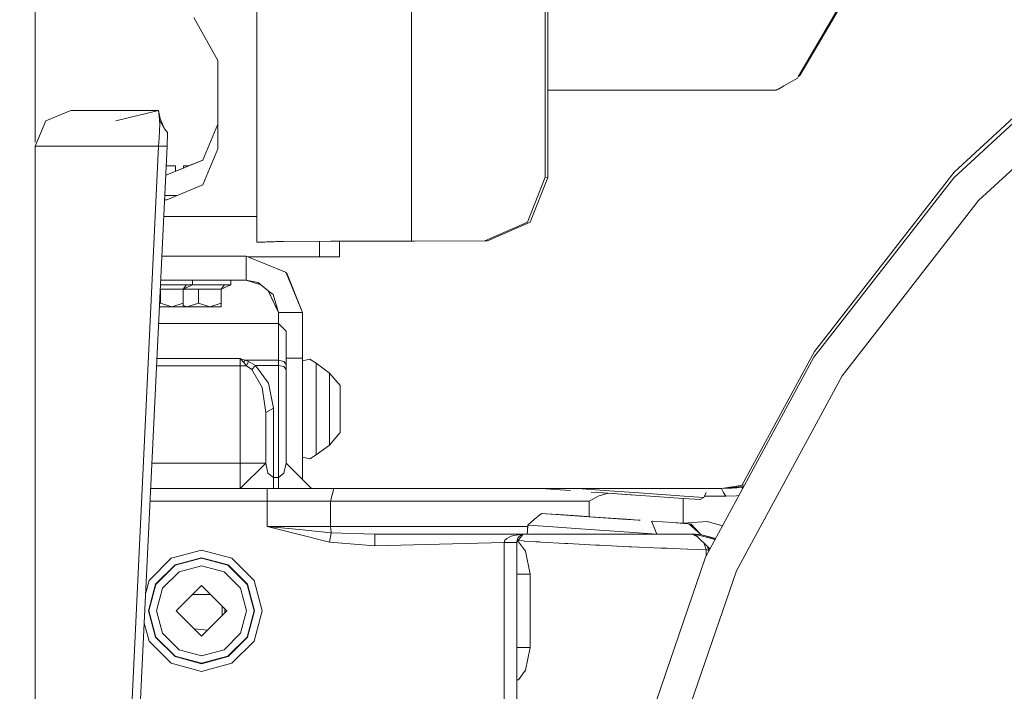
# Model space of a CAD drawing. Units: millimetres. Extents: x 425 to 10396, y -420 to 4052.
# Drawn here: x 649 to 1037, y 986 to 1250 of the extents above; entities that cross this region are included whole.
import ezdxf

# ---------------------------------------------------------------- set-up
doc = ezdxf.new("R2010")
doc.units = ezdxf.units.MM
doc.layers.add('1', color=7, linetype='Continuous', true_color=0xffffff)
doc.styles.add('blockfont', font='simplex.shx')
doc.dimstyles.get("Standard").update_dxf_attribs({"dimtxt": 0.18, "dimasz": 0.18, "dimexe": 0.18, "dimexo": 0.0625, "dimgap": 0.09, "dimtad": 0, "dimtih": 1, "dimtoh": 1, "dimdec": 4, "dimzin": 0, "dimdsep": 46, "dimtxsty": 'Standard', "dimcen": 0.09, "dimadec": 0, "dimazin": 0, "dimtfac": 1, "dimtdec": 4, "dimtofl": 0, "dimtmove": 0, "dimatfit": 3, "dimfxl": 1, "dimtolj": 1, "dimtzin": 0, "dimarcsym": 0})

# ---------------------------------------------------------------- blocks, each defined once
blk = doc.blocks.new('_U0')
at = {"layer": '1', "color": 18, "lineweight": 13}
for p, q in [((760.66477, 1301.625032), (471.297286, 1301.625032)), ((474.472286, 1301.625032), (474.472286, 840.161331)), ((524.211869, 840.161331), (424.732702, 840.161331)), ((424.732702, 840.161331), (424.732702, 740.161331)), ((524.211869, 740.161331), (524.211869, 840.161331)), ((424.732702, 740.161331), (524.211869, 740.161331)), ((474.472286, 278.697629), (474.472286, 740.161331)), ((652.884786, 278.697629), (471.297286, 278.697629))]:
    blk.add_line(p, q, dxfattribs=at)
at = {"layer": '1', "color": 18, "lineweight": 70}
for points in [[(474.472286, 1301.625032), (487.869745, 1251.625081), (461.074826, 1251.624983)], [(474.472286, 278.697629), (461.074826, 328.69758), (487.869745, 328.697678)]]:
    blk.add_solid(points, dxfattribs=at)
at = {"layer": '1', "color": 18, "linetype": 'Continuous', "lineweight": 13, "insert": (452.382702, 751.265497), "char_height": 50, "attachment_point": 7, "line_spacing_factor": 0.903614, "style": 'blockfont'}
blk.add_mtext('\\W1.2160;2', dxfattribs=at)
blk = doc.blocks.new('_U4')
at = {"layer": '1', "color": 18, "lineweight": 13}
for p, q in [((655.40002, 1202.095756), (655.40002, 3704.564358)), ((655.40002, 3701.389358), (2515.758343, 3701.389358)), ((4877, 3701.389358), (3016.641676, 3701.389358)), ((2547.710426, 3626.389358), (2522.710426, 3626.389358)), ((2522.710426, 3626.389358), (2522.710426, 3532.639358)), ((2779.377093, 3626.389358), (2754.377093, 3626.389358)), ((2779.377093, 3532.639358), (2779.377093, 3626.389358)), ((2522.710426, 3532.639358), (2547.710426, 3532.639358)), ((2754.377093, 3532.639358), (2779.377093, 3532.639358))]:
    blk.add_line(p, q, dxfattribs=at)
at = {"layer": '1', "color": 18, "lineweight": 70}
for points in [[(655.40002, 3701.389358), (705.39997, 3714.786818), (705.400069, 3687.991899)], [(4877, 3701.389358), (4827.000049, 3687.991899), (4826.999951, 3714.786818)]]:
    blk.add_solid(points, dxfattribs=at)
at = {"layer": '1', "color": 18, "linetype": 'Continuous', "lineweight": 13, "char_height": 50, "attachment_point": 7, "line_spacing_factor": 0.903614, "style": 'blockfont'}
for s, insert in [('\\W1.2899;166.2', (2519.995843, 3662.493525)), ('\\W1.1047;BBC', (2859.266676, 3662.493525)), ('\\W1.1591;4222', (2547.235426, 3540.618525))]:
    blk.add_mtext(s, dxfattribs=dict(at, insert=insert))
blk = doc.blocks.new('_U6')
at = {"layer": '1', "color": 18, "lineweight": 13}
for p, q in [((655.40002, 1198.920756), (655.40002, 106.677514)), ((1415.574299, 279.257722), (1415.574299, 106.677514)), ((655.40002, 109.852514), (839.524659, 109.852514)), ((1415.574299, 109.852514), (1231.449659, 109.852514)), ((871.476743, 34.852514), (846.476743, 34.852514)), ((846.476743, 34.852514), (846.476743, -58.897486)), ((1048.664243, 34.852514), (1023.664243, 34.852514)), ((1048.664243, -58.897486), (1048.664243, 34.852514)), ((846.476743, -58.897486), (871.476743, -58.897486)), ((1023.664243, -58.897486), (1048.664243, -58.897486))]:
    blk.add_line(p, q, dxfattribs=at)
at = {"layer": '1', "color": 18, "lineweight": 70}
for points in [[(655.40002, 109.852514), (705.39997, 123.249974), (705.400069, 96.455054)], [(1415.574299, 109.852514), (1365.574348, 96.455054), (1365.57425, 123.249974)]]:
    blk.add_solid(points, dxfattribs=at)
at = {"layer": '1', "color": 18, "linetype": 'Continuous', "lineweight": 13, "char_height": 50, "attachment_point": 7, "line_spacing_factor": 0.903614, "style": 'blockfont'}
for s, insert in [('\\W1.3523;29.9', (843.762159, 70.956681)), ('\\W1.1484;BA', (1128.553826, 70.956681)), ('\\W1.1628;760', (871.001743, -50.918319))]:
    blk.add_mtext(s, dxfattribs=dict(at, insert=insert))
blk = doc.blocks.new('_U7')
at = {"layer": '1', "color": 18, "lineweight": 13}
for p, q in [((655.40002, 1198.920756), (655.40002, -383.322486)), ((10165.063739, 1011.112462), (10165.063739, -383.322486)), ((655.40002, -380.147486), (5329.425629, -380.147486)), ((10165.063739, -380.147486), (5491.038129, -380.147486))]:
    blk.add_line(p, q, dxfattribs=at)
at = {"layer": '1', "color": 18, "lineweight": 70}
for points in [[(655.40002, -380.147486), (705.39997, -366.750026), (705.400069, -393.544946)], [(10165.063739, -380.147486), (10115.063788, -393.544946), (10115.06369, -366.750026)]]:
    blk.add_solid(points, dxfattribs=at)
at = {"layer": '1', "color": 18, "linetype": 'Continuous', "lineweight": 13, "insert": (5333.663129, -419.043319), "char_height": 50, "attachment_point": 7, "line_spacing_factor": 0.903614, "style": 'blockfont'}
blk.add_mtext('\\W1.1836;OAL', dxfattribs=at)

msp = doc.modelspace()

# ---------------------------------------------------------------- linework, layer by layer
at = {"layer": '1', "color": 18, "linetype": 'Continuous', "lineweight": 13}
for p, q in [((856.03283, 1283.419935), (856.03283, 1188.210268)), ((857.013923, 1284.327907), (857.013923, 1188.196082)), ((955.635053, 1227.981467), (986.879569, 1281.434197)), ((968.710881, 1249.662657), (987.271529, 1281.444568)), ((803.462726, 1259.054001), (803.462726, 1163.129706)), ((742.535096, 1162.732739), (742.535096, 1258.41728)), ((727.163535, 1234.134931), (717.723351, 1251.119871)), ((968.710881, 1249.662657), (956.223231, 1228.279729)), ((1082.58031, 1248.675723), (1016.703349, 1188.031692)), ((1090.730172, 1238.204856), (1026.465398, 1179.0451)), ((727.163535, 1234.134931), (727.163535, 1199.370284)), ((955.239755, 1227.269788), (955.635053, 1227.981467)), ((955.580454, 1227.883169), (956.223231, 1228.279729)), ((946.809035, 1222.548504), (955.239755, 1227.269788)), ((947.816354, 1222.898145), (949.867974, 1224.261539)), ((857.013923, 1222.548504), (870.392781, 1222.548504)), ((935.717803, 1222.548504), (870.392781, 1222.548504)), ((935.717803, 1222.548504), (946.809035, 1222.548504)), ((946.846944, 1222.548504), (946.809035, 1222.548504)), ((947.248743, 1222.760278), (946.846944, 1222.548504)), ((947.816354, 1222.898145), (947.140057, 1222.733879)), ((1016.871434, 1190.29345), (1051.268559, 1221.958243)), ((669.399959, 1214.508195), (659.500581, 1210.407753)), ((669.399959, 1214.508195), (672.379714, 1214.508195)), ((672.379714, 1214.508195), (681.234342, 1214.508195)), ((681.234342, 1214.508195), (695.712071, 1214.508195)), ((703.913909, 1214.508195), (687.055808, 1210.407753)), ((695.712071, 1214.508195), (703.913909, 1214.508195)), ((703.913909, 1214.508195), (703.916055, 1214.485187)), ((704.14899, 1212.279339), (703.916055, 1214.485187)), ((704.541886, 1211.358995), (703.916055, 1214.485187)), ((704.271298, 1210.704942), (704.14899, 1212.279339)), ((706.17688, 1207.529086), (704.14899, 1212.279339)), ((659.500581, 1210.407753), (655.40002, 1200.508256)), ((704.303485, 1210.289736), (704.271298, 1210.704942)), ((706.287604, 1207.344551), (704.271298, 1210.704942)), ((704.383355, 1209.262628), (704.303485, 1210.289736)), ((704.383355, 1209.262628), (704.332095, 1206.549425)), ((706.17688, 1207.529086), (704.541886, 1211.358995)), ((727.163535, 1209.145326), (721.305591, 1195.003171)), ((704.124194, 1203.623314), (704.332095, 1206.549425)), ((706.287604, 1207.344551), (707.38123, 1205.875058)), ((707.302552, 1200.508256), (707.38123, 1205.875058)), ((704.124194, 1203.623314), (703.913194, 1200.508256)), ((655.40002, 1200.508256), (655.40002, 1155.09357)), ((655.40002, 1200.508256), (658.578855, 1200.508256)), ((668.025237, 1200.508256), (658.578855, 1200.508256)), ((683.470231, 1200.508256), (668.025237, 1200.508256)), ((683.470231, 1200.508256), (703.913194, 1200.508256)), ((703.913194, 1200.508256), (693.069201, 974.184174)), ((707.302552, 1200.508256), (696.420651, 973.601181)), ((707.302552, 1200.508256), (703.913194, 1200.508256)), ((727.163535, 1199.370284), (721.305591, 1185.228128)), ((721.305591, 1195.003171), (707.163554, 1189.145345)), ((715.692118, 1192.677994), (721.305591, 1195.003171)), ((707.163554, 1189.145345), (706.757615, 1189.145345)), ((706.927032, 1192.677994), (710.596543, 1192.677994)), ((710.596543, 1192.677994), (710.596543, 1190.567337)), ((710.596543, 1190.567337), (713.731509, 1191.865882)), ((713.731509, 1192.677994), (713.731509, 1191.865882)), ((713.731509, 1192.677994), (715.692118, 1192.677994)), ((961.874467, 1119.633574), (1016.871434, 1190.29345)), ((721.305591, 1185.228128), (707.163554, 1179.370303)), ((856.03283, 1188.210268), (849.068862, 1170.522113)), ((857.013923, 1188.196082), (850.049954, 1170.507808)), ((856.03283, 1188.210268), (857.013923, 1188.196082)), ((1016.703349, 1188.031692), (961.70662, 1117.371816)), ((707.163554, 1179.370303), (706.288828, 1179.370303)), ((711.135435, 1181.01551), (706.367728, 1181.01551)), ((1026.465398, 1179.0451), (972.814542, 1110.114474)), ((742.535096, 1172.778029), (705.972679, 1172.778029)), ((849.068862, 1170.522113), (832.256299, 1163.174052)), ((850.049954, 1170.507808), (833.237391, 1163.159747)), ((750.158292, 1162.902493), (742.535096, 1162.732739)), ((742.535096, 1162.732739), (742.535096, 1162.699957)), ((742.535096, 1162.699957), (745.710116, 1162.699957)), ((753.058892, 1162.896414), (745.710116, 1162.732739)), ((745.710116, 1162.732739), (745.710116, 1162.699957)), ((771.709662, 1163.042922), (750.158292, 1162.902493)), ((753.058892, 1162.896414), (773.83421, 1163.031716)), ((767.163497, 1161.552686), (767.163497, 1162.988272)), ((767.163497, 1162.988272), (767.163497, 1161.552686)), ((803.462726, 1163.129706), (771.709662, 1163.042922)), ((804.443818, 1163.115401), (773.83421, 1163.031716)), ((775.100928, 1161.552686), (775.100928, 1163.035179)), ((832.256299, 1163.174052), (803.462726, 1163.129706)), ((833.237391, 1163.159747), (804.443818, 1163.115401)), ((832.256299, 1163.174052), (833.237391, 1163.159747)), ((767.163497, 1161.552686), (767.163497, 1156.903047)), ((767.163497, 1161.552686), (767.163497, 1156.903047)), ((775.100928, 1161.552686), (775.100928, 1156.903047)), ((655.40002, 1086.938996), (655.40002, 1155.09357)), ((738.363963, 1157.202978), (705.225738, 1157.202978)), ((753.843051, 1150.92649), (738.363963, 1157.202978)), ((738.363963, 1147.678036), (738.363963, 1157.202978)), ((739.103652, 1156.903047), (767.163497, 1156.903047)), ((767.163497, 1156.903047), (775.100928, 1156.903047)), ((753.843051, 1150.92649), (754.001122, 1150.771518)), ((754.078847, 1150.692839), (753.843051, 1150.92649)), ((754.001122, 1150.771518), (754.078847, 1150.692839)), ((754.157525, 1150.614996), (754.078847, 1150.692839)), ((760.589105, 1134.978075), (754.157525, 1150.614996)), ((754.158649, 1150.612264), (754.312497, 1150.456924)), ((760.589105, 1134.978075), (754.312497, 1150.456924)), ((738.363963, 1147.678036), (704.768946, 1147.678036)), ((717.313033, 1147.678036), (717.313033, 1145.877976)), ((732.313138, 1147.678036), (732.313138, 1145.877976)), ((738.363963, 1147.678036), (744.145861, 1145.924066)), ((743.133527, 1146.748323), (738.363963, 1147.678036)), ((743.133527, 1146.748323), (747.028333, 1143.577118)), ((704.663974, 1144.127626), (704.598677, 1144.127626)), ((704.663974, 1144.127626), (710.039836, 1144.127626)), ((704.663974, 1144.127626), (704.663974, 1138.653655)), ((712.481481, 1145.877976), (704.682619, 1145.877976)), ((710.039836, 1144.127626), (713.55651, 1144.127626)), ((714.897376, 1145.877976), (712.481481, 1145.877976)), ((714.897376, 1145.877976), (713.55651, 1144.127626)), ((717.313033, 1145.877976), (713.55651, 1144.127626)), ((713.55651, 1144.127626), (714.288217, 1144.127626)), ((713.55651, 1144.127626), (713.55651, 1138.653655)), ((719.664079, 1144.127626), (714.288217, 1144.127626)), ((717.313033, 1145.877976), (714.897376, 1145.877976)), ((717.313033, 1145.877976), (719.664079, 1145.877976)), ((727.481585, 1145.877976), (719.664079, 1145.877976)), ((719.664079, 1144.127626), (725.039702, 1144.127626)), ((719.664079, 1144.127626), (719.664079, 1138.653655)), ((725.039702, 1144.127626), (728.556615, 1144.127626)), ((729.897243, 1145.877976), (727.481585, 1145.877976)), ((732.313138, 1145.877976), (728.556615, 1144.127626)), ((729.897243, 1145.877976), (728.556615, 1144.127626)), ((728.556615, 1144.127626), (728.556615, 1138.653655)), ((729.897243, 1145.877976), (732.313138, 1145.877976)), ((751.064044, 1134.978075), (746.972648, 1143.622457)), ((747.028333, 1143.577118), (748.92376, 1142.033715)), ((751.064044, 1134.978075), (747.028333, 1143.577118)), ((751.064044, 1134.978075), (748.92376, 1142.033715)), ((704.270185, 1137.27798), (709.110242, 1137.27798)), ((704.331221, 1138.550701), (704.663974, 1138.653655)), ((704.663974, 1138.653655), (709.110242, 1137.27798)), ((709.110242, 1137.27798), (713.55651, 1138.653655)), ((709.110242, 1137.27798), (713.55651, 1137.27798)), ((713.55651, 1138.653655), (713.55651, 1137.27798)), ((715.217811, 1137.27798), (713.55651, 1137.791986)), ((715.217811, 1137.27798), (713.55651, 1137.27798)), ((715.217811, 1137.27798), (719.664079, 1138.653655)), ((715.217811, 1137.27798), (724.110347, 1137.27798)), ((719.664079, 1138.653655), (724.110347, 1137.27798)), ((724.110347, 1137.27798), (728.556615, 1138.653655)), ((724.110347, 1137.27798), (728.556615, 1137.27798)), ((728.556615, 1138.653655), (728.556615, 1137.27798)), ((751.064044, 1134.978075), (751.064044, 1130.658169)), ((751.064044, 1134.978075), (760.589105, 1134.978075)), ((760.589105, 1116.978068), (760.589105, 1134.978075)), ((705.06404, 1130.658169), (703.951979, 1130.642813)), ((751.064044, 1130.658169), (705.06404, 1130.658169)), ((751.064044, 1130.658169), (751.064044, 1128.976602)), ((752.563935, 1129.160304), (751.064044, 1130.658169)), ((751.064044, 1128.976602), (751.064044, 1125.559826)), ((752.563935, 1129.160304), (754.064065, 1127.66232)), ((754.064065, 1127.66232), (754.064065, 1123.041529)), ((751.064044, 1125.559826), (751.064044, 1116.164226)), ((754.064065, 1123.041529), (754.064065, 1114.526052)), ((933.349563, 1066.923957), (961.874467, 1119.633574)), ((736.063939, 1116.853256), (703.290666, 1116.853256)), ((736.08039, 1116.835494), (736.063939, 1116.853256)), ((736.085158, 1116.845388), (736.063939, 1116.853256)), ((736.063939, 1114.015479), (736.063939, 1116.853256)), ((736.157638, 1116.750855), (736.08039, 1116.835494)), ((736.185771, 1116.808314), (736.085158, 1116.845388)), ((737.46131, 1115.239043), (736.157638, 1116.750855)), ((737.88045, 1116.164226), (736.185771, 1116.808314)), ((737.88045, 1116.164226), (737.46131, 1115.239043)), ((739.265185, 1115.668435), (737.88045, 1116.164226)), ((751.064044, 1116.164226), (737.88045, 1116.164226)), ((739.265185, 1115.668435), (738.526565, 1114.015479)), ((741.99174, 1114.183206), (739.265185, 1115.668435)), ((751.064044, 1116.164226), (753.185254, 1115.684409)), ((751.064044, 1116.164226), (751.064044, 1114.183206)), ((753.185254, 1115.684409), (754.064065, 1114.526052)), ((754.064065, 1116.978068), (760.589105, 1116.978068)), ((760.589105, 1102.478046), (760.589105, 1116.978068)), ((763.448697, 1116.612572), (760.589105, 1115.901012)), ((765.923005, 1115.012069), (763.448697, 1116.612572)), ((961.70662, 1117.371816), (919.090014, 1038.623352)), ((736.063939, 1114.015479), (703.154573, 1114.015479)), ((736.063939, 1075.678844), (736.063939, 1114.015479)), ((738.526565, 1114.015479), (736.063939, 1114.015479)), ((738.526565, 1114.015479), (737.46131, 1115.239043)), ((740.623933, 1112.485666), (738.526565, 1114.015479)), ((741.99174, 1114.183206), (740.623933, 1112.485666)), ((740.623933, 1112.485666), (744.596225, 1105.506201)), ((747.155887, 1107.203741), (741.99174, 1114.183206)), ((751.064044, 1114.183206), (741.99174, 1114.183206)), ((751.064044, 1114.183206), (751.064044, 1070.020456)), ((753.185254, 1113.685984), (751.064044, 1114.183206)), ((754.064065, 1112.485666), (753.185254, 1113.685984)), ((754.064065, 1114.526052), (754.064065, 1112.485666)), ((754.064065, 1075.678844), (754.064065, 1112.485666)), ((765.923005, 1109.730024), (765.923005, 1115.012069)), ((771.130067, 1111.138482), (765.923005, 1115.012069)), ((765.923005, 1096.977968), (765.923005, 1109.730024)), ((771.130067, 1111.138482), (771.130067, 1106.990952)), ((775.320989, 1106.248994), (771.130067, 1111.138482)), ((972.814542, 1110.114474), (931.241256, 1033.293385)), ((746.06393, 1095.626731), (744.596225, 1105.506201)), ((747.155887, 1107.203741), (749.063951, 1097.324271)), ((771.130067, 1096.977968), (771.130067, 1106.990952)), ((775.320989, 1106.248994), (775.320989, 1103.533644)), ((760.589105, 1082.478065), (760.589105, 1102.478046)), ((775.320989, 1103.533644), (775.320989, 1096.977968)), ((749.063951, 1097.324271), (746.06393, 1095.626731)), ((749.063951, 1070.020456), (749.063951, 1097.324271)), ((765.923005, 1084.226031), (765.923005, 1096.977968)), ((771.130067, 1086.964984), (771.130067, 1096.977968)), ((775.320989, 1096.977968), (775.320989, 1090.422411)), ((746.06393, 1075.678844), (746.06393, 1095.626731)), ((775.320989, 1090.422411), (775.320989, 1087.707062)), ((655.40002, 1067.754526), (655.40002, 1086.938996)), ((775.320989, 1087.707062), (771.130067, 1082.817573)), ((771.130067, 1082.817573), (771.130067, 1086.964984)), ((760.589105, 1070.978064), (760.589105, 1082.478065)), ((765.923005, 1084.226031), (765.923005, 1078.943987)), ((771.130067, 1082.817573), (765.923005, 1078.943987)), ((763.448697, 1077.343483), (760.589105, 1078.055043)), ((765.923005, 1078.943987), (763.448697, 1077.343483)), ((736.063939, 1075.678844), (701.316043, 1075.678844)), ((743.135196, 1075.678844), (736.063939, 1075.678844)), ((736.063939, 1068.607826), (736.063939, 1075.678844)), ((746.06393, 1075.678844), (736.063939, 1065.678854)), ((746.06393, 1075.678844), (743.135196, 1075.678844)), ((746.06393, 1075.678844), (746.94274, 1071.677823)), ((754.064065, 1075.678844), (753.185254, 1071.677823)), ((764.064055, 1065.678854), (754.064065, 1075.678844)), ((749.063951, 1070.020456), (746.94274, 1071.677823)), ((749.063951, 1065.678854), (749.063951, 1070.020456)), ((751.064044, 1070.020456), (749.063951, 1070.020456)), ((753.185254, 1071.677823), (751.064044, 1070.020456)), ((751.064044, 1070.020456), (751.064044, 1065.678854)), ((760.589105, 1069.153805), (760.589105, 1070.978064)), ((655.40002, 1067.754526), (655.40002, 955.519039)), ((746.639472, 1065.678854), (700.836468, 1065.678854)), ((736.063939, 1065.678854), (736.063939, 1068.607826)), ((746.639472, 1060.678859), (746.639472, 1065.678854)), ((772.793513, 1065.678854), (746.639472, 1065.678854)), ((772.170764, 1063.178916), (772.793513, 1065.678854)), ((854.494077, 1065.678854), (772.793513, 1065.678854)), ((854.494077, 1065.678854), (859.936934, 1065.298338)), ((862.011415, 1065.678854), (854.494077, 1065.678854)), ((865.920177, 1064.879941), (859.936934, 1065.298338)), ((868.303042, 1065.678854), (862.011415, 1065.678854)), ((868.643027, 1065.678854), (868.303042, 1065.678854)), ((868.643027, 1065.678854), (879.372579, 1064.928551)), ((891.255599, 1065.678854), (868.643027, 1065.678854)), ((911.753636, 1065.678854), (891.255599, 1065.678854)), ((919.961434, 1065.678854), (911.753636, 1065.678854)), ((925.304633, 1065.678854), (919.961434, 1065.678854)), ((934.502093, 1067.102333), (925.304633, 1065.678854)), ((933.388215, 1066.147227), (925.304633, 1065.678854)), ((925.304633, 1065.678854), (929.353219, 1065.796037)), ((925.304633, 1065.678854), (926.148158, 1064.178843)), ((934.236298, 1066.611188), (927.615685, 1065.812759)), ((933.388215, 1066.147227), (929.353219, 1065.796037)), ((934.045783, 1066.259148), (933.388215, 1066.147227)), ((933.388215, 1066.147227), (933.72118, 1065.659334)), ((772.170764, 1063.178916), (771.548015, 1060.678859)), ((876.857978, 1062.618394), (873.354417, 1060.678859)), ((876.530868, 1064.137955), (874.022307, 1064.313374)), ((876.530868, 1064.137955), (880.815726, 1063.838262)), ((878.98944, 1063.966055), (876.530868, 1064.137955)), ((880.815726, 1063.838262), (876.857978, 1062.618394)), ((891.359967, 1063.100975), (878.98944, 1063.966055)), ((882.441492, 1063.72465), (878.98944, 1063.966055)), ((891.03077, 1064.113397), (879.372579, 1064.928551)), ((910.241586, 1061.78071), (880.815726, 1063.838262)), ((891.03077, 1064.113397), (901.892405, 1063.353915)), ((910.697919, 1062.73808), (901.892405, 1063.353915)), ((910.241586, 1061.78071), (910.241586, 1061.780655)), ((916.937095, 1061.312456), (910.241586, 1061.78071)), ((910.241586, 1061.780626), (910.241586, 1052.031536)), ((910.697919, 1062.73808), (916.425925, 1062.337537)), ((918.411952, 1062.198658), (916.425925, 1062.337537)), ((918.411952, 1062.198658), (916.937095, 1061.312456)), ((918.625813, 1062.678833), (918.411952, 1062.198658)), ((918.625813, 1062.678833), (919.293624, 1064.178843)), ((926.991683, 1062.678833), (918.625813, 1062.678833)), ((926.148158, 1064.178843), (926.991683, 1062.678833)), ((931.213838, 1062.801142), (926.991683, 1062.678833)), ((932.221859, 1062.888837), (931.213838, 1062.801142)), ((746.639472, 1060.678859), (700.596681, 1060.678859)), ((746.639472, 1060.678859), (746.639472, 1050.718922)), ((771.548015, 1060.678859), (746.639472, 1060.678859)), ((771.548015, 1060.678859), (771.548015, 1050.718922)), ((873.354417, 1060.678859), (771.548015, 1060.678859)), ((873.354417, 1054.588098), (873.354417, 1060.678859)), ((851.844769, 1053.586025), (849.176627, 1051.26657)), ((854.51315, 1055.905599), (851.844769, 1053.586025)), ((854.51315, 1055.905599), (856.271249, 1055.782575)), ((873.354417, 1054.588098), (854.51315, 1055.905599)), ((856.271249, 1055.782575), (861.331445, 1055.428762)), ((861.331445, 1055.428762), (869.078141, 1054.887075)), ((871.528131, 1054.715771), (861.331445, 1055.428762)), ((869.078141, 1054.887075), (872.689303, 1054.634572)), ((871.528121, 1054.715805), (871.528129, 1054.715779)), ((871.528131, 1054.715771), (887.987119, 1053.564806)), ((887.987119, 1053.564806), (871.528131, 1054.715771)), ((888.13413, 1053.554526), (873.354417, 1054.588098)), ((888.471108, 1053.53095), (886.27221, 1053.684728)), ((887.987119, 1053.564806), (892.548781, 1053.245802)), ((889.641501, 1053.449113), (888.471108, 1053.53095)), ((892.548781, 1053.245802), (888.820155, 1053.506551)), ((746.639472, 1050.718922), (759.182673, 1049.511332)), ((746.639472, 1050.718922), (758.755666, 1047.711272)), ((771.548015, 1050.718922), (746.639472, 1050.718922)), ((771.548015, 1050.718922), (771.806937, 1048.679609)), ((849.138242, 1050.718922), (771.548015, 1050.718922)), ((849.176627, 1051.26657), (848.928433, 1047.718901)), ((849.138242, 1050.718922), (849.033338, 1049.218912)), ((849.176627, 1051.26657), (849.138242, 1050.718922)), ((851.237994, 1051.122327), (849.176627, 1051.26657)), ((851.237994, 1051.122327), (857.171517, 1050.707478)), ((857.171517, 1050.707478), (866.255265, 1050.072212)), ((866.255265, 1050.072212), (877.383929, 1049.294014)), ((892.548781, 1053.245802), (893.322447, 1053.191705)), ((897.779697, 1052.880039), (898.844939, 1050.299425)), ((898.095582, 1052.857953), (898.159486, 1052.853484)), ((898.104399, 1052.857336), (910.206061, 1052.011151)), ((898.159486, 1052.853484), (898.159486, 1052.853484)), ((898.844939, 1050.299425), (899.909955, 1047.718901)), ((907.492109, 1052.200919), (910.616141, 1051.982422)), ((910.241586, 1052.031536), (910.206061, 1052.011151)), ((910.206061, 1052.011151), (912.461501, 1051.853437)), ((919.69822, 1052.665133), (910.241586, 1052.031536)), ((910.616141, 1051.982422), (911.809884, 1051.899002)), ((911.232926, 1051.939337), (911.232923, 1051.939347)), ((912.461501, 1051.853437), (913.449508, 1051.683564)), ((917.035318, 1047.661901), (912.461501, 1051.853437)), ((916.803819, 1047.924418), (913.449508, 1051.683564)), ((925.820182, 1051.059592), (919.69822, 1052.665133)), ((758.755666, 1047.711272), (771.193248, 1044.62399)), ((771.85629, 1048.291225), (759.182673, 1049.511332)), ((771.85629, 1048.291225), (771.193248, 1044.62399)), ((771.806937, 1048.679609), (771.85629, 1048.291225)), ((771.85629, 1048.291225), (788.956862, 1047.718901)), ((788.956862, 1047.718901), (788.956862, 1046.391625)), ((848.928433, 1047.718901), (788.956862, 1047.718901)), ((788.956862, 1043.18728), (788.956862, 1046.391625)), ((840.92496, 1046.068568), (840.143901, 1045.319695)), ((842.578393, 1046.893377), (840.92496, 1046.068568)), ((843.609315, 1047.208566), (842.578393, 1046.893377)), ((846.31918, 1047.651548), (843.609315, 1047.208566)), ((844.822389, 1044.607539), (847.241829, 1047.61886)), ((844.928962, 1045.411367), (845.220309, 1046.120186)), ((845.220309, 1046.120186), (845.855933, 1046.907563)), ((845.855933, 1046.907563), (846.25743, 1047.213096)), ((846.25743, 1047.213096), (847.319108, 1047.650714)), ((847.918015, 1047.718782), (846.31918, 1047.651548)), ((847.319108, 1047.650714), (847.949725, 1047.718782)), ((847.321959, 1047.718783), (847.321959, 1047.718783)), ((847.322113, 1047.718783), (847.322113, 1047.718783)), ((847.918015, 1047.718782), (847.918731, 1047.718782)), ((847.918015, 1047.718782), (847.949725, 1047.718782)), ((847.918731, 1047.718782), (847.92183, 1047.718782)), ((847.92183, 1047.718782), (847.934466, 1047.718901)), ((847.92183, 1047.718782), (847.951394, 1047.718782)), ((847.956162, 1047.718901), (847.951394, 1047.718782)), ((849.033338, 1049.218912), (848.928433, 1047.718901)), ((856.962424, 1047.718901), (848.928433, 1047.718901)), ((856.962424, 1047.718901), (877.27378, 1047.718901)), ((899.909955, 1047.718901), (877.27378, 1047.718901)), ((888.994914, 1048.482199), (877.383929, 1049.294014)), ((899.909955, 1047.718901), (888.994914, 1048.482199)), ((907.778007, 1047.718901), (899.909955, 1047.718901)), ((914.812785, 1047.718901), (907.778007, 1047.718901)), ((913.765174, 1047.718901), (915.70427, 1046.845878)), ((914.812785, 1047.718901), (920.825664, 1041.830546)), ((914.866906, 1047.717233), (914.812785, 1047.718901)), ((915.716983, 1047.491749), (914.812785, 1047.718901)), ((914.866906, 1047.717233), (916.97858, 1047.651787)), ((922.863498, 1045.596129), (914.866906, 1047.717233)), ((917.035528, 1047.664917), (916.803819, 1047.924418)), ((916.97858, 1047.651787), (917.025071, 1047.648926)), ((917.03437, 1047.648334), (917.025071, 1047.648926)), ((917.051297, 1047.647257), (917.03437, 1047.648334)), ((917.051297, 1047.647257), (917.035323, 1047.661896)), ((917.051297, 1047.647257), (917.035534, 1047.66491)), ((917.051297, 1047.647257), (923.009249, 1045.865452)), ((923.094572, 1046.023114), (917.051297, 1047.647257)), ((771.193248, 1044.62399), (788.956862, 1043.18728)), ((788.956862, 1043.18728), (839.822274, 1044.385333)), ((839.822274, 1044.385333), (839.827043, 1044.474382)), ((839.822274, 1044.385333), (844.822389, 1044.385333)), ((839.822274, 1044.385333), (839.822274, 965.378899)), ((840.143901, 1045.319695), (839.827043, 1044.474382)), ((839.827043, 1044.474382), (844.822389, 1044.607539)), ((844.822389, 1044.607539), (844.928962, 1045.411367)), ((844.822389, 1044.607539), (844.822389, 1044.385333)), ((844.822389, 965.378899), (844.822389, 1044.385333)), ((844.918742, 1044.727464), (845.431787, 1044.727464)), ((845.287773, 1045.186773), (847.307187, 1045.049567)), ((848.198396, 1041.007657), (845.431787, 1044.727464)), ((847.307187, 1045.049567), (847.660285, 1045.025487)), ((847.660285, 1045.025487), (852.353316, 1044.741053)), ((853.739959, 1044.657011), (852.353316, 1044.741053)), ((854.440194, 1044.614572), (853.739959, 1044.657011)), ((854.440194, 1044.614572), (863.699656, 1044.096489)), ((864.890557, 1044.029851), (863.699656, 1044.096489)), ((875.935775, 1043.447275), (864.890557, 1044.029851)), ((877.301675, 1043.375273), (875.935775, 1043.447275)), ((877.301675, 1043.375273), (889.07693, 1042.803306)), ((889.887315, 1042.763967), (889.07693, 1042.803306)), ((901.623708, 1042.238135), (889.887315, 1042.763967)), ((901.623708, 1042.238135), (902.219516, 1042.211432)), ((903.800469, 1042.151232), (902.219516, 1042.211432)), ((903.800469, 1042.151232), (911.966306, 1041.840453)), ((918.332208, 1044.272364), (919.319373, 1041.681905)), ((919.890152, 1042.746684), (920.397264, 1041.350741)), ((700.161916, 1029.49502), (708.890658, 1038.223643)), ((708.890658, 1038.223643), (720.813972, 1041.418571)), ((720.813972, 1038.422603), (710.388642, 1035.629172)), ((710.466128, 1035.494585), (720.813972, 1038.267274)), ((720.813972, 1041.418571), (732.737523, 1038.223643)), ((731.239539, 1035.629172), (720.813972, 1038.422603)), ((720.813972, 1038.267274), (731.161815, 1035.494585)), ((732.737523, 1038.223643), (741.466027, 1029.49502)), ((850.107652, 1032.027383), (848.198396, 1041.007657)), ((919.090014, 1038.623352), (890.016299, 953.934569)), ((911.966306, 1041.840453), (912.106257, 1041.837473)), ((919.319373, 1041.681905), (912.106257, 1041.837473)), ((919.319373, 1041.681905), (920.397264, 1041.350741)), ((919.319373, 1041.681905), (919.319373, 1039.047169)), ((920.397264, 1041.350741), (920.563175, 1041.34551)), ((702.756625, 1027.997155), (710.388642, 1035.629172)), ((702.891093, 1027.919431), (710.466128, 1035.494585)), ((711.964112, 1032.900114), (720.813972, 1035.271425)), ((720.813972, 1035.271425), (729.663831, 1032.900114)), ((731.161815, 1035.494585), (738.737088, 1027.919431)), ((731.239539, 1035.629172), (738.871556, 1027.997155)), ((705.485564, 1026.421566), (711.964112, 1032.900114)), ((729.663831, 1032.900114), (736.142379, 1026.421566)), ((850.107652, 1032.027383), (844.822389, 1032.027383)), ((850.107652, 1032.027383), (850.107652, 1003.115673)), ((931.241256, 1033.293385), (902.878982, 950.677295)), ((698.869939, 1024.673197), (700.161916, 1029.49502)), ((699.963075, 1017.571587), (702.756625, 1027.997155)), ((700.118285, 1017.571587), (702.891093, 1027.919431)), ((703.114253, 1017.571587), (705.485564, 1026.421566)), ((720.813972, 1027.571578), (710.813981, 1017.571587)), ((720.813972, 1027.571578), (730.813962, 1017.571587)), ((736.142379, 1026.421566), (738.513928, 1017.571587)), ((741.509658, 1017.571587), (738.737088, 1027.919431)), ((738.871556, 1027.997155), (741.665107, 1017.571587)), ((744.660836, 1017.571587), (741.466027, 1029.49502)), ((724.407536, 1023.978014), (717.220407, 1023.978014)), ((728.99149, 1019.394059), (728.99149, 1016.675491)), ((702.756625, 1007.146139), (699.963075, 1017.571587)), ((702.891093, 1007.223744), (700.118285, 1017.571587)), ((705.485564, 1008.721728), (703.114253, 1017.571587)), ((710.813981, 1017.571587), (720.813972, 1007.571597)), ((730.813962, 1017.571587), (720.813972, 1007.571597)), ((728.99149, 1016.675491), (728.99149, 1015.749116)), ((729.972821, 1018.412728), (729.972821, 1016.730447)), ((738.513928, 1017.571587), (736.142379, 1008.721728)), ((741.509658, 1017.571587), (738.737088, 1007.223744)), ((741.665107, 1017.571587), (738.871556, 1007.146139)), ((741.466027, 1005.648155), (744.660836, 1017.571587)), ((699.41011, 1008.45399), (698.292194, 1012.626193)), ((700.161916, 1005.648155), (699.41011, 1008.453989)), ((710.388642, 999.514122), (702.756625, 1007.146139)), ((710.466128, 999.64865), (702.891093, 1007.223744)), ((711.964112, 1002.24318), (705.485564, 1008.721728)), ((717.945207, 1010.440361), (720.813972, 1007.571597)), ((720.813972, 1007.571597), (717.945207, 1010.440361)), ((723.177175, 1009.934801), (717.945207, 1010.440361)), ((736.142379, 1008.721728), (729.663831, 1002.24318)), ((738.737088, 1007.223744), (731.161815, 999.64865)), ((738.871556, 1007.146139), (731.239539, 999.514122)), ((700.161916, 1005.648155), (708.890658, 996.919591)), ((741.466027, 1005.648155), (732.737523, 996.919591)), ((720.813972, 996.720631), (710.388642, 999.514122)), ((720.813972, 996.875961), (710.466128, 999.64865)), ((711.964112, 1002.24318), (720.813972, 999.871869)), ((720.813972, 999.871869), (729.663831, 1002.24318)), ((731.161815, 999.64865), (720.813972, 996.875961)), ((731.239539, 999.514122), (720.813972, 996.720631)), ((850.107652, 1003.115673), (844.822389, 1003.115673)), ((848.198396, 994.135339), (850.107652, 1003.115673)), ((708.890658, 996.919591), (720.813972, 993.724723)), ((720.813972, 993.724723), (732.737523, 996.919591)), ((845.431787, 990.415592), (848.198396, 994.135339)), ((844.822389, 990.415592), (845.431787, 990.415592))]:
    msp.add_line(p, q, dxfattribs=at)

# ---------------------------------------------------------------- dimensions: what is measured, and where the dimension line sits
for base, p1, p2, text, override, picture, middle in [((4877, 3701.389358), (655.40002, 1200.508256), (4877, 3860), '<>\\P[\\C18;\\H50.00;\\Fsimplex.shx;4222\\Fsimplex.shx;\\H50.00;\\C18; ]\\C18;\\H50.00;\\Fsimplex.shx;BBC\\Fsimplex.shx;\\H50.00;\\C18;', {"dimtxt": 50, "dimasz": 50, "dimexe": 3.175, "dimexo": 1.5875, "dimgap": 1.5875, "dimtih": 1, "dimtoh": 1, "dimdec": 1, "dimlfac": 0.03937, "dimdsep": 46, "dimlunit": 2, "dimtxsty": 'blockfont', "dimsah": 1, "dimse1": 0, "dimse2": 0, "dimsd1": 0, "dimsd2": 0, "dimclrd": 18, "dimclre": 18, "dimclrt": 18, "dimtol": 0, "dimtm": -0.1, "dimtfac": 1, "dimtdec": 2, "dimtofl": 1, "dimtmove": 0, "dimlwd": 13, "dimlwe": 13}, '_U4', (2766.20001, 3701.389358)), ((655.40002, -380.147486), (10165.063739, 1279.400021), (655.40002, 1200.508256), '\\C18;OAL', {"dimtxt": 50, "dimasz": 50, "dimexe": 3.175, "dimexo": 1.5875, "dimgap": 1.5875, "dimtih": 1, "dimtoh": 1, "dimdec": 1, "dimlfac": 0.03937, "dimdsep": 46, "dimlunit": 2, "dimpost": '', "dimtxsty": 'blockfont', "dimsah": 1, "dimse1": 0, "dimse2": 0, "dimsd1": 0, "dimsd2": 0, "dimclrd": 18, "dimclre": 18, "dimclrt": 18, "dimtol": 0, "dimtm": -0.1, "dimtfac": 1, "dimtdec": 2, "dimtofl": 1, "dimtmove": 0, "dimlwd": 13, "dimlwe": 13}, '_U7', (5410.231879, -380.147486)), ((1415.574299, 109.852514), (655.40002, 1200.508256), (1415.574299, 280.845222), '<>\\P[\\C18;\\H50.00;\\Fsimplex.shx;760\\Fsimplex.shx;\\H50.00;\\C18; ]\\C18;\\H50.00;\\Fsimplex.shx;BA\\Fsimplex.shx;\\H50.00;\\C18;', {"dimtxt": 50, "dimasz": 50, "dimexe": 3.175, "dimexo": 1.5875, "dimgap": 1.5875, "dimtih": 1, "dimtoh": 1, "dimdec": 1, "dimlfac": 0.03937, "dimdsep": 46, "dimlunit": 2, "dimtxsty": 'blockfont', "dimsah": 1, "dimse1": 0, "dimse2": 0, "dimsd1": 0, "dimsd2": 0, "dimclrd": 18, "dimclre": 18, "dimclrt": 18, "dimtol": 0, "dimtm": -0.1, "dimtfac": 1, "dimtdec": 2, "dimtofl": 1, "dimtmove": 0, "dimlwd": 13, "dimlwe": 13}, '_U6', (1035.487159, 109.852514))]:
    dim = msp.add_linear_dim(base=base, p1=p1, p2=p2, text=text, dimstyle='Standard', override=override, dxfattribs=at)
    dim.commit()
    dim.dimension.update_dxf_attribs({"geometry": picture, "text_midpoint": middle, "dimtype": 160})
dim = msp.add_linear_dim(base=(474.472286, 278.697629), p1=(762.25227, 1301.625032), p2=(654.472286, 278.697629), angle=90, text='\\C18;2', dimstyle='Standard', override={"dimtxt": 50, "dimasz": 50, "dimexe": 3.175, "dimexo": 1.5875, "dimgap": -25, "dimtih": 1, "dimtoh": 1, "dimdec": 1, "dimlfac": 0.03937, "dimdsep": 46, "dimlunit": 2, "dimpost": '', "dimtxsty": 'blockfont', "dimsah": 1, "dimse1": 0, "dimse2": 0, "dimsd1": 0, "dimsd2": 0, "dimclrd": 18, "dimclre": 18, "dimclrt": 18, "dimtm": -0.1, "dimtfac": 1, "dimtdec": 2, "dimtofl": 1, "dimtmove": 0, "dimlwd": 13, "dimlwe": 13}, dxfattribs=at)
dim.commit()
dim.dimension.update_dxf_attribs({"geometry": '_U0', "text_midpoint": (474.472286, 790.161331), "dimtype": 160})

doc.saveas('drawing.dxf')
